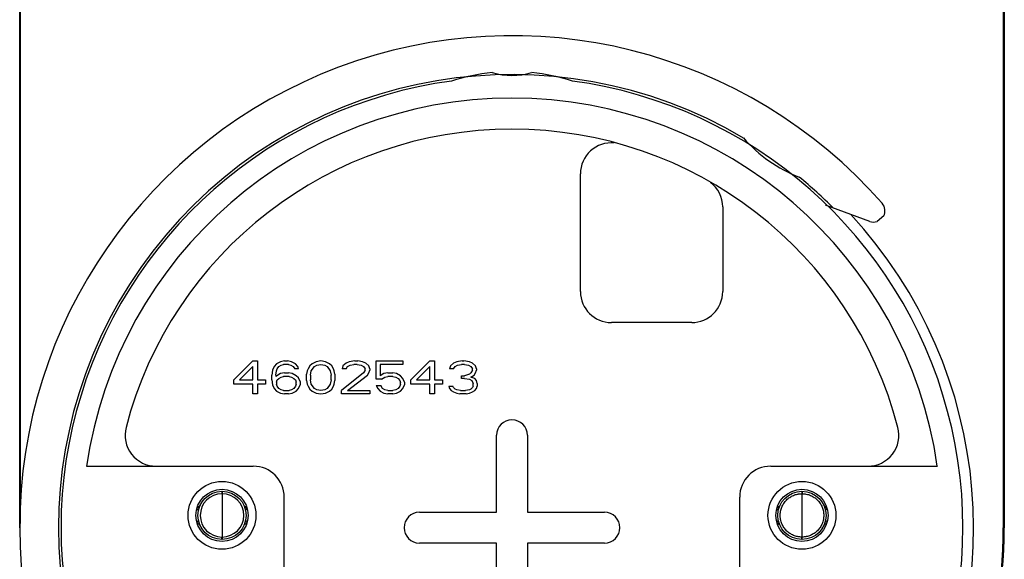
# Model space of a CAD drawing. Units: inches. Extents: x 0 to 22, y 0 to 17.
# Drawn here: x 14.4 to 16.4, y 5.7 to 6.8 of the extents above; entities that cross this region are included whole.
import ezdxf

# ---------------------------------------------------------------- set-up
doc = ezdxf.new("R2010")
doc.units = ezdxf.units.IN
doc.header["$LTSCALE"] = 1.21
doc.header["$MEASUREMENT"] = 0
doc.layers.get('0').update_dxf_attribs({"linetype": 'CONTINUOUS'})

msp = doc.modelspace()

# ---------------------------------------------------------------- linework, layer by layer
at = {"color": 7}
for p, q in [((14.3716, 5.8142), (14.3716, 8.0642)), ((16.3716, 8.0642), (16.3716, 5.8142)), ((14.3736, 5.823), (14.3736, 7.7942)), ((16.3696, 7.7942), (16.3696, 5.8142)), ((15.5106, 6.294), (15.5106, 6.5334)), ((15.7996, 6.466), (15.7996, 6.294)), ((16.0984, 6.4367), (16.0084, 6.4695)), ((16.1267, 6.4478), (16.1131, 6.4364)), ((15.7366, 6.231), (15.5736, 6.231)), ((14.8452, 6.153), (14.8066, 6.1145)), ((14.8179, 6.1145), (14.8452, 6.1416)), ((14.8452, 6.153), (14.8548, 6.153)), ((14.8452, 6.1145), (14.8452, 6.1416)), ((14.8548, 6.153), (14.8548, 6.1145)), ((14.8885, 6.1416), (14.8853, 6.1344)), ((14.8933, 6.1473), (14.8885, 6.1416)), ((14.9014, 6.1515), (14.8933, 6.1473)), ((14.8949, 6.1373), (14.8981, 6.1416)), ((14.8981, 6.1416), (14.903, 6.1444)), ((14.9094, 6.153), (14.9014, 6.1515)), ((14.903, 6.1444), (14.9078, 6.1458)), ((14.9174, 6.1458), (14.9078, 6.1458)), ((14.9094, 6.153), (14.9158, 6.153)), ((14.9238, 6.1515), (14.9158, 6.153)), ((14.9174, 6.1458), (14.9222, 6.1444)), ((14.9222, 6.1444), (14.927, 6.1416)), ((14.9319, 6.1473), (14.9238, 6.1515)), ((14.927, 6.1416), (14.9302, 6.1373)), ((14.9367, 6.1416), (14.9319, 6.1473)), ((14.9383, 6.1373), (14.9367, 6.1416)), ((14.9607, 6.143), (14.9575, 6.1373)), ((14.9656, 6.1473), (14.9607, 6.143)), ((14.964, 6.133), (14.9704, 6.1416)), ((14.9736, 6.1515), (14.9656, 6.1473)), ((14.9704, 6.1416), (14.9752, 6.1444)), ((14.9832, 6.153), (14.9736, 6.1515)), ((14.9752, 6.1444), (14.9832, 6.1458)), ((14.9929, 6.1515), (14.9832, 6.153)), ((14.9832, 6.1458), (14.9912, 6.1444)), ((14.9912, 6.1444), (14.9961, 6.1416)), ((15.0009, 6.1473), (14.9929, 6.1515)), ((14.9961, 6.1416), (15.0025, 6.133)), ((15.0057, 6.143), (15.0009, 6.1473)), ((15.0089, 6.1373), (15.0057, 6.143)), ((15.0282, 6.143), (15.0266, 6.1373)), ((15.0346, 6.1487), (15.0282, 6.143)), ((15.041, 6.1515), (15.0346, 6.1487)), ((15.0346, 6.1373), (15.0378, 6.1416)), ((15.0378, 6.1416), (15.0426, 6.1444)), ((15.0522, 6.153), (15.041, 6.1515)), ((15.0426, 6.1444), (15.0506, 6.1458)), ((15.0571, 6.1458), (15.0506, 6.1458)), ((15.0522, 6.153), (15.0587, 6.153)), ((15.0571, 6.1458), (15.0651, 6.1444)), ((15.0683, 6.1515), (15.0587, 6.153)), ((15.0651, 6.1444), (15.0699, 6.1416)), ((15.0747, 6.1487), (15.0683, 6.1515)), ((15.0699, 6.1416), (15.0731, 6.1373)), ((15.0811, 6.143), (15.0747, 6.1487)), ((15.0827, 6.1373), (15.0811, 6.143)), ((15.0956, 6.1159), (15.0956, 6.153)), ((15.0956, 6.153), (15.1502, 6.153)), ((15.1036, 6.1458), (15.1036, 6.123)), ((15.1502, 6.1458), (15.1036, 6.1458)), ((15.1502, 6.153), (15.1502, 6.1458)), ((15.2047, 6.153), (15.1662, 6.1145)), ((15.1775, 6.1145), (15.2047, 6.1416)), ((15.2047, 6.153), (15.2144, 6.153)), ((15.2047, 6.1145), (15.2047, 6.1416)), ((15.2144, 6.153), (15.2144, 6.1145)), ((15.2465, 6.143), (15.2449, 6.1373)), ((15.2529, 6.1487), (15.2465, 6.143)), ((15.2593, 6.1515), (15.2529, 6.1487)), ((15.2529, 6.1373), (15.2561, 6.1416)), ((15.2561, 6.1416), (15.2609, 6.1444)), ((15.2706, 6.153), (15.2593, 6.1515)), ((15.2609, 6.1444), (15.2689, 6.1458)), ((15.2754, 6.1458), (15.2689, 6.1458)), ((15.2706, 6.153), (15.2738, 6.153)), ((15.285, 6.1515), (15.2738, 6.153)), ((15.2754, 6.1458), (15.2834, 6.1444)), ((15.2834, 6.1444), (15.2882, 6.1416)), ((15.2914, 6.1487), (15.285, 6.1515)), ((15.2882, 6.1416), (15.2914, 6.1373)), ((15.2978, 6.143), (15.2914, 6.1487)), ((15.2994, 6.1373), (15.2978, 6.143)), ((14.8853, 6.1344), (14.8837, 6.1245)), ((14.8837, 6.1145), (14.8837, 6.1245)), ((14.8917, 6.1245), (14.8933, 6.133)), ((14.9014, 6.1273), (14.8917, 6.1216)), ((14.8917, 6.1245), (14.8917, 6.1216)), ((14.8933, 6.133), (14.8949, 6.1373)), ((14.8981, 6.1173), (14.903, 6.1202)), ((14.9094, 6.1287), (14.9014, 6.1273)), ((14.903, 6.1202), (14.9078, 6.1216)), ((14.919, 6.1216), (14.9078, 6.1216)), ((14.9094, 6.1287), (14.9174, 6.1287)), ((14.9254, 6.1273), (14.9174, 6.1287)), ((14.919, 6.1216), (14.9238, 6.1202)), ((14.9238, 6.1202), (14.9286, 6.1173)), ((14.9335, 6.123), (14.9254, 6.1273)), ((14.9383, 6.1373), (14.9302, 6.1373)), ((14.9383, 6.1188), (14.9335, 6.123)), ((14.9559, 6.133), (14.9543, 6.1259)), ((14.9543, 6.1131), (14.9543, 6.1259)), ((14.9575, 6.1373), (14.9559, 6.133)), ((14.9624, 6.1245), (14.964, 6.133)), ((14.9624, 6.1245), (14.9624, 6.1145)), ((15.0025, 6.133), (15.0041, 6.1245)), ((15.0041, 6.1145), (15.0041, 6.1245)), ((15.0105, 6.133), (15.0089, 6.1373)), ((15.0121, 6.1259), (15.0105, 6.133)), ((15.0121, 6.1259), (15.0121, 6.1131)), ((15.0699, 6.1287), (15.025, 6.0931)), ((15.0346, 6.1373), (15.0266, 6.1373)), ((15.0378, 6.0931), (15.0779, 6.1245)), ((15.0731, 6.1344), (15.0699, 6.1287)), ((15.0731, 6.1344), (15.0731, 6.1373)), ((15.0779, 6.1245), (15.0811, 6.1287)), ((15.0811, 6.1287), (15.0827, 6.1344)), ((15.0827, 6.1373), (15.0827, 6.1344)), ((15.1116, 6.1273), (15.1036, 6.123)), ((15.1068, 6.1159), (15.1132, 6.1202)), ((15.1197, 6.1287), (15.1116, 6.1273)), ((15.1132, 6.1202), (15.1197, 6.1216)), ((15.1197, 6.1287), (15.1293, 6.1287)), ((15.1293, 6.1216), (15.1197, 6.1216)), ((15.1373, 6.1273), (15.1293, 6.1287)), ((15.1293, 6.1216), (15.1357, 6.1202)), ((15.1357, 6.1202), (15.1405, 6.1173)), ((15.1453, 6.123), (15.1373, 6.1273)), ((15.1502, 6.1173), (15.1453, 6.123)), ((15.2529, 6.1373), (15.2449, 6.1373)), ((15.2689, 6.123), (15.2754, 6.123)), ((15.2689, 6.1173), (15.2689, 6.123)), ((15.285, 6.1259), (15.2754, 6.123)), ((15.2882, 6.1287), (15.285, 6.1259)), ((15.2914, 6.1344), (15.2882, 6.1287)), ((15.2882, 6.1202), (15.2946, 6.1245)), ((15.2962, 6.1173), (15.2882, 6.1202)), ((15.2914, 6.1344), (15.2914, 6.1373)), ((15.2946, 6.1245), (15.2978, 6.1287)), ((15.2978, 6.1287), (15.2994, 6.1344)), ((15.2994, 6.1373), (15.2994, 6.1344)), ((14.8066, 6.1059), (14.8066, 6.1145)), ((14.8452, 6.1059), (14.8066, 6.1059)), ((14.8179, 6.1145), (14.8452, 6.1145)), ((14.8452, 6.086), (14.8452, 6.1059)), ((14.8548, 6.1145), (14.8709, 6.1145)), ((14.8548, 6.1059), (14.8548, 6.086)), ((14.8709, 6.1059), (14.8548, 6.1059)), ((14.8709, 6.1145), (14.8709, 6.1059)), ((14.8837, 6.1145), (14.8853, 6.1045)), ((14.8853, 6.1045), (14.8885, 6.0974)), ((14.8933, 6.1102), (14.8949, 6.1145)), ((14.8933, 6.1102), (14.8933, 6.1059)), ((14.8949, 6.1017), (14.8933, 6.1059)), ((14.8949, 6.1145), (14.8981, 6.1173)), ((14.8981, 6.0974), (14.8949, 6.1017)), ((14.9286, 6.1173), (14.9319, 6.1145)), ((14.9319, 6.1017), (14.9286, 6.0974)), ((14.9319, 6.1145), (14.9335, 6.1102)), ((14.9335, 6.1059), (14.9319, 6.1017)), ((14.9335, 6.1059), (14.9335, 6.1102)), ((14.9415, 6.1116), (14.9383, 6.1188)), ((14.9383, 6.0974), (14.9415, 6.1045)), ((14.9415, 6.1116), (14.9415, 6.1045)), ((14.9543, 6.1131), (14.9559, 6.1059)), ((14.9559, 6.1059), (14.9575, 6.1017)), ((14.9575, 6.1017), (14.9607, 6.096)), ((14.964, 6.1059), (14.9624, 6.1145)), ((14.9704, 6.0974), (14.964, 6.1059)), ((15.0025, 6.1059), (14.9961, 6.0974)), ((15.0041, 6.1145), (15.0025, 6.1059)), ((15.0057, 6.096), (15.0089, 6.1017)), ((15.0089, 6.1017), (15.0105, 6.1059)), ((15.0105, 6.1059), (15.0121, 6.1131)), ((15.1068, 6.1159), (15.0956, 6.1159)), ((15.0956, 6.1031), (15.0988, 6.0974)), ((15.0956, 6.1031), (15.1052, 6.1031)), ((15.1084, 6.0974), (15.1052, 6.1031)), ((15.1405, 6.1173), (15.1437, 6.1131)), ((15.1437, 6.1017), (15.1405, 6.0974)), ((15.1437, 6.1131), (15.1453, 6.1088)), ((15.1453, 6.1059), (15.1437, 6.1017)), ((15.1453, 6.1059), (15.1453, 6.1088)), ((15.1534, 6.1102), (15.1502, 6.1173)), ((15.1502, 6.0974), (15.1534, 6.1045)), ((15.1534, 6.1102), (15.1534, 6.1045)), ((15.1662, 6.1059), (15.1662, 6.1145)), ((15.2047, 6.1059), (15.1662, 6.1059)), ((15.1775, 6.1145), (15.2047, 6.1145)), ((15.2047, 6.086), (15.2047, 6.1059)), ((15.2144, 6.1145), (15.2304, 6.1145)), ((15.2304, 6.1059), (15.2144, 6.1059)), ((15.2144, 6.1059), (15.2144, 6.086)), ((15.2304, 6.1145), (15.2304, 6.1059)), ((15.2433, 6.1017), (15.2513, 6.1017)), ((15.2433, 6.1017), (15.2449, 6.0974)), ((15.2529, 6.0988), (15.2513, 6.1017)), ((15.2754, 6.1173), (15.2689, 6.1173)), ((15.2754, 6.1173), (15.285, 6.1159)), ((15.285, 6.1159), (15.2898, 6.1131)), ((15.2898, 6.1131), (15.293, 6.1074)), ((15.293, 6.1017), (15.2914, 6.0988)), ((15.293, 6.1017), (15.293, 6.1074)), ((15.2994, 6.1131), (15.2962, 6.1173)), ((15.3011, 6.1074), (15.2994, 6.1131)), ((15.2994, 6.0974), (15.3011, 6.1017)), ((15.3011, 6.1074), (15.3011, 6.1017)), ((14.8548, 6.086), (14.8452, 6.086)), ((14.8885, 6.0974), (14.8933, 6.0917)), ((14.8933, 6.0917), (14.9014, 6.0874)), ((14.903, 6.0945), (14.8981, 6.0974)), ((14.9014, 6.0874), (14.9094, 6.086)), ((14.9078, 6.0931), (14.903, 6.0945)), ((14.9078, 6.0931), (14.919, 6.0931)), ((14.9174, 6.086), (14.9094, 6.086)), ((14.9174, 6.086), (14.9254, 6.0874)), ((14.9238, 6.0945), (14.919, 6.0931)), ((14.9286, 6.0974), (14.9238, 6.0945)), ((14.9254, 6.0874), (14.9335, 6.0917)), ((14.9335, 6.0917), (14.9383, 6.0974)), ((14.9607, 6.096), (14.9656, 6.0917)), ((14.9656, 6.0917), (14.9736, 6.0874)), ((14.9752, 6.0945), (14.9704, 6.0974)), ((14.9736, 6.0874), (14.9832, 6.086)), ((14.9832, 6.0931), (14.9752, 6.0945)), ((14.9912, 6.0945), (14.9832, 6.0931)), ((14.9832, 6.086), (14.9929, 6.0874)), ((14.9961, 6.0974), (14.9912, 6.0945)), ((14.9929, 6.0874), (15.0009, 6.0917)), ((15.0009, 6.0917), (15.0057, 6.096)), ((15.025, 6.086), (15.025, 6.0931)), ((15.0827, 6.086), (15.025, 6.086)), ((15.0378, 6.0931), (15.0827, 6.0931)), ((15.0827, 6.0931), (15.0827, 6.086)), ((15.0988, 6.0974), (15.1036, 6.0917)), ((15.1036, 6.0917), (15.1116, 6.0874)), ((15.1132, 6.0945), (15.1084, 6.0974)), ((15.1116, 6.0874), (15.1197, 6.086)), ((15.1197, 6.0931), (15.1132, 6.0945)), ((15.1197, 6.0931), (15.1293, 6.0931)), ((15.1293, 6.086), (15.1197, 6.086)), ((15.1357, 6.0945), (15.1293, 6.0931)), ((15.1293, 6.086), (15.1373, 6.0874)), ((15.1405, 6.0974), (15.1357, 6.0945)), ((15.1373, 6.0874), (15.1453, 6.0917)), ((15.1453, 6.0917), (15.1502, 6.0974)), ((15.2144, 6.086), (15.2047, 6.086)), ((15.2449, 6.0974), (15.2481, 6.0931)), ((15.2481, 6.0931), (15.2529, 6.0902)), ((15.2561, 6.096), (15.2529, 6.0988)), ((15.2529, 6.0902), (15.2593, 6.0874)), ((15.2593, 6.0945), (15.2561, 6.096)), ((15.2673, 6.0931), (15.2593, 6.0945)), ((15.2593, 6.0874), (15.2657, 6.086)), ((15.2786, 6.086), (15.2657, 6.086)), ((15.2673, 6.0931), (15.277, 6.0931)), ((15.285, 6.0945), (15.277, 6.0931)), ((15.2786, 6.086), (15.285, 6.0874)), ((15.2882, 6.096), (15.285, 6.0945)), ((15.285, 6.0874), (15.2914, 6.0902)), ((15.2914, 6.0988), (15.2882, 6.096)), ((15.2914, 6.0902), (15.2962, 6.0931)), ((15.2962, 6.0931), (15.2994, 6.0974)), ((15.3404, 5.8455), (15.3404, 6.0022)), ((15.4029, 6.0022), (15.4029, 5.8455)), ((14.5076, 5.9392), (14.8461, 5.9392)), ((15.8971, 5.9392), (16.2357, 5.9392)), ((14.7826, 5.8882), (14.7826, 5.7902)), ((15.9606, 5.8882), (15.9606, 5.7902)), ((14.9091, 5.0606), (14.9091, 5.8762)), ((15.8341, 5.0606), (15.8341, 5.8762)), ((15.1836, 5.8455), (15.3404, 5.8455)), ((15.4029, 5.8455), (15.5596, 5.8455)), ((15.3404, 5.783), (15.1836, 5.783)), ((15.3404, 5.7031), (15.3404, 5.783)), ((15.5596, 5.783), (15.4029, 5.783)), ((15.4029, 5.783), (15.4029, 5.7031))]:
    msp.add_line(p, q, dxfattribs=at)
at = {"color": 8}
for p, q in [((14.7826, 5.8832), (14.7824, 5.8832)), ((14.7829, 5.8832), (14.7826, 5.8832)), ((15.9606, 5.8832), (15.9604, 5.8832)), ((15.9609, 5.8832), (15.9606, 5.8832)), ((14.7334, 5.8562), (14.732, 5.8541)), ((14.8333, 5.8541), (14.8319, 5.8562)), ((15.9114, 5.8562), (15.91, 5.8541)), ((16.0113, 5.8541), (16.0099, 5.8562)), ((14.732, 5.8243), (14.7334, 5.8222)), ((14.8319, 5.8222), (14.8333, 5.8243)), ((15.91, 5.8243), (15.9114, 5.8222)), ((16.0099, 5.8222), (16.0113, 5.8243)), ((16.3696, 5.8142), (16.3716, 5.8142)), ((14.7824, 5.7952), (14.7826, 5.7952)), ((14.7826, 5.7952), (14.7829, 5.7952)), ((15.9604, 5.7952), (15.9606, 5.7952)), ((15.9606, 5.7952), (15.9609, 5.7952))]:
    msp.add_line(p, q, dxfattribs=at)
at = {"color": 7}
for points in [[(14.7379, 5.8592), (14.7374, 5.8582), (14.7365, 5.8574), (14.7355, 5.8567), (14.7342, 5.8563), (14.7334, 5.8562)], [(14.8319, 5.8562), (14.8313, 5.8563), (14.8302, 5.8565), (14.8292, 5.857), (14.8284, 5.8577), (14.8278, 5.8584), (14.8274, 5.8592)], [(15.9159, 5.8592), (15.9154, 5.8583), (15.9146, 5.8574), (15.9135, 5.8567), (15.9122, 5.8563), (15.9114, 5.8562)], [(16.0099, 5.8562), (16.0089, 5.8563), (16.0074, 5.8569), (16.0062, 5.858), (16.0054, 5.8592)], [(14.7334, 5.8222), (14.734, 5.8222), (14.7351, 5.8219), (14.7361, 5.8214), (14.7369, 5.8208), (14.7375, 5.82), (14.7379, 5.8193)], [(14.8274, 5.8193), (14.8279, 5.8202), (14.8288, 5.8211), (14.8298, 5.8217), (14.8311, 5.8221), (14.8319, 5.8222)], [(15.9114, 5.8222), (15.9123, 5.8221), (15.9139, 5.8215), (15.9151, 5.8205), (15.9159, 5.8193)], [(16.0054, 5.8193), (16.0059, 5.8202), (16.0067, 5.821), (16.0078, 5.8217), (16.0091, 5.8221), (16.0099, 5.8222)]]:
    msp.add_lwpolyline(points, dxfattribs=at)
for centre, radius in [((14.7826, 5.8392), 0.069), ((15.9606, 5.8392), 0.069), ((14.7826, 5.8392), 0.053), ((14.7826, 5.8392), 0.049), ((15.9606, 5.8392), 0.053), ((15.9606, 5.8392), 0.049)]:
    msp.add_circle(centre, radius, dxfattribs=at)
for centre, radius, start, end in [((15.3716, 5.8142), 1, 41.2448, 318.7552), ((15.3716, 5.8142), 0.921, 59.3128, 300.6872), ((15.3716, 5.8142), 0.916, 97.6991, 232.3818), ((15.3715, 6.3412), 0.4, 95.7216, 107.8478), ((15.3716, 6.8696), 0.1363, 252.9385, 287.0615), ((15.3718, 6.3412), 0.4, 72.1522, 84.2784), ((15.3716, 5.8142), 0.916, 307.6182, 82.3009), ((15.3716, 5.8142), 0.873, 8.2321, 171.7679), ((15.3716, 5.8142), 0.81, 14.5765, 165.4235), ((16.0599, 6.7972), 0.29, 221.1826, 248.8174), ((15.5736, 6.5334), 0.063, 84.7284, 180), ((15.3716, 5.8142), 0.921, 44.8254, 50.6872), ((15.7366, 6.466), 0.063, 0, 52.6049), ((16.1063, 6.4583), 0.023, 332.6636, 41.2448), ((15.3716, 5.8142), 0.9375, 326.6787, 42.7802), ((16.1063, 6.4583), 0.023, 250, 287.3364), ((15.5736, 6.294), 0.063, 180, 270), ((15.7366, 6.294), 0.063, 270, 360), ((15.3716, 6.0022), 0.0312, 0, 180), ((14.6487, 6.0022), 0.063, 165.4234, 270), ((16.0946, 6.0022), 0.063, 270, 14.5766), ((14.8461, 5.8762), 0.063, 0, 90), ((15.8971, 5.8762), 0.063, 90, 180), ((14.7824, 5.8392), 0.044, 90.0068, 269.9939), ((14.7829, 5.8392), 0.044, 270.0061, 89.9939), ((14.7336, 5.8392), 0.017, 90.8238, 93.8997), ((14.8316, 5.8392), 0.017, 86.1002, 89.1762), ((15.1836, 5.8142), 0.0312, 90, 270), ((15.5596, 5.8142), 0.0312, 270, 90), ((15.9116, 5.8392), 0.017, 90.8238, 93.8998), ((16.0096, 5.8392), 0.017, 86.1003, 89.1762), ((14.7336, 5.8392), 0.017, 266.1002, 269.1762), ((14.8316, 5.8392), 0.017, 270.8238, 273.8997), ((15.9116, 5.8392), 0.017, 266.1003, 269.1762), ((16.0096, 5.8392), 0.017, 270.8238, 273.8998), ((15.3716, 5.8142), 1, 319.2805, 360), ((15.3716, 5.8142), 0.998, 319.5225, 360)]:
    msp.add_arc(centre, radius, start, end, dxfattribs=at)
for points, knots in [([(14.7826, 5.8882), (14.7826, 5.8882), (14.7826, 5.8882), (14.7826, 5.8882), (14.7826, 5.8882), (14.7826, 5.8882), (14.7826, 5.8881), (14.7826, 5.8881), (14.7826, 5.888), (14.7826, 5.8879), (14.7825, 5.8878), (14.7825, 5.8876), (14.7825, 5.8874), (14.7825, 5.8871), (14.7825, 5.8867), (14.7824, 5.8864), (14.7824, 5.8858), (14.7824, 5.8851), (14.7824, 5.8842), (14.7824, 5.8835), (14.7824, 5.8832)], [0, 0, 0, 0, 0.002818, 0.004788, 0.007244, 0.013743, 0.022459, 0.033431, 0.046668, 0.062166, 0.079897, 0.12187, 0.172207, 0.230493, 0.296156, 0.368536, 0.446967, 0.619015, 0.805974, 1, 1, 1, 1]), ([(14.7826, 5.8882), (14.7827, 5.8882), (14.7827, 5.8882), (14.7827, 5.8882), (14.7827, 5.8882), (14.7827, 5.8882), (14.7827, 5.8881), (14.7827, 5.8881), (14.7827, 5.888), (14.7827, 5.8879), (14.7828, 5.8878), (14.7828, 5.8876), (14.7828, 5.8874), (14.7828, 5.8871), (14.7828, 5.8867), (14.7829, 5.8864), (14.7829, 5.8858), (14.7829, 5.8851), (14.7829, 5.8842), (14.7829, 5.8835), (14.7829, 5.8832)], [0, 0, 0, 0, 0.002818, 0.004789, 0.007245, 0.013745, 0.022464, 0.033439, 0.04668, 0.062183, 0.079919, 0.121904, 0.172255, 0.230554, 0.296229, 0.36862, 0.447059, 0.619108, 0.806039, 1, 1, 1, 1]), ([(15.9606, 5.8882), (15.9606, 5.8882), (15.9606, 5.8882), (15.9606, 5.8882), (15.9606, 5.8882), (15.9606, 5.8882), (15.9606, 5.8881), (15.9606, 5.8881), (15.9606, 5.888), (15.9606, 5.8879), (15.9605, 5.8878), (15.9605, 5.8876), (15.9605, 5.8874), (15.9605, 5.8871), (15.9605, 5.8867), (15.9604, 5.8864), (15.9604, 5.8858), (15.9604, 5.8851), (15.9604, 5.8842), (15.9604, 5.8835), (15.9604, 5.8832)], [0, 0, 0, 0, 0.002818, 0.004788, 0.007244, 0.013743, 0.022459, 0.033431, 0.046668, 0.062166, 0.079897, 0.12187, 0.172207, 0.230493, 0.296156, 0.368536, 0.446967, 0.619015, 0.805974, 1, 1, 1, 1]), ([(15.9606, 5.8882), (15.9607, 5.8882), (15.9607, 5.8882), (15.9607, 5.8882), (15.9607, 5.8882), (15.9607, 5.8882), (15.9607, 5.8881), (15.9607, 5.8881), (15.9607, 5.888), (15.9607, 5.8879), (15.9608, 5.8878), (15.9608, 5.8876), (15.9608, 5.8874), (15.9608, 5.8871), (15.9608, 5.8867), (15.9609, 5.8864), (15.9609, 5.8858), (15.9609, 5.8851), (15.9609, 5.8842), (15.9609, 5.8835), (15.9609, 5.8832)], [0, 0, 0, 0, 0.002818, 0.004789, 0.007245, 0.013746, 0.022465, 0.03344, 0.046682, 0.062185, 0.079921, 0.121907, 0.172257, 0.230557, 0.296232, 0.368623, 0.447061, 0.61911, 0.80604, 1, 1, 1, 1]), ([(14.7826, 5.7902), (14.7826, 5.7902), (14.7826, 5.7902), (14.7826, 5.7902), (14.7826, 5.7902), (14.7826, 5.7903), (14.7826, 5.7903), (14.7826, 5.7904), (14.7826, 5.7904), (14.7826, 5.7905), (14.7825, 5.7906), (14.7825, 5.7908), (14.7825, 5.7911), (14.7825, 5.7914), (14.7825, 5.7917), (14.7824, 5.7921), (14.7824, 5.7926), (14.7824, 5.7933), (14.7824, 5.7943), (14.7824, 5.7949), (14.7824, 5.7952)], [0, 0, 0, 0, 0.002818, 0.004789, 0.007245, 0.013745, 0.022464, 0.033439, 0.04668, 0.062183, 0.079919, 0.121904, 0.172255, 0.230554, 0.296229, 0.36862, 0.447059, 0.619108, 0.806039, 1, 1, 1, 1]), ([(14.7826, 5.7902), (14.7827, 5.7902), (14.7827, 5.7902), (14.7827, 5.7902), (14.7827, 5.7903), (14.7827, 5.7903), (14.7827, 5.7903), (14.7827, 5.7904), (14.7827, 5.7904), (14.7827, 5.7905), (14.7828, 5.7906), (14.7828, 5.7908), (14.7828, 5.7911), (14.7828, 5.7914), (14.7828, 5.7917), (14.7829, 5.7921), (14.7829, 5.7926), (14.7829, 5.7933), (14.7829, 5.7943), (14.7829, 5.7949), (14.7829, 5.7952)], [0, 0, 0, 0, 0.002818, 0.004788, 0.007244, 0.013743, 0.022459, 0.033431, 0.046668, 0.062166, 0.079897, 0.12187, 0.172207, 0.230493, 0.296156, 0.368536, 0.446967, 0.619015, 0.805974, 1, 1, 1, 1]), ([(15.9606, 5.7902), (15.9606, 5.7902), (15.9606, 5.7902), (15.9606, 5.7902), (15.9606, 5.7902), (15.9606, 5.7903), (15.9606, 5.7903), (15.9606, 5.7904), (15.9606, 5.7904), (15.9606, 5.7905), (15.9605, 5.7906), (15.9605, 5.7908), (15.9605, 5.7911), (15.9605, 5.7914), (15.9605, 5.7917), (15.9604, 5.7921), (15.9604, 5.7926), (15.9604, 5.7933), (15.9604, 5.7943), (15.9604, 5.7949), (15.9604, 5.7952)], [0, 0, 0, 0, 0.002818, 0.004789, 0.007245, 0.013746, 0.022465, 0.03344, 0.046682, 0.062185, 0.079921, 0.121907, 0.172258, 0.230557, 0.296232, 0.368623, 0.447061, 0.61911, 0.806041, 1, 1, 1, 1]), ([(15.9606, 5.7902), (15.9607, 5.7902), (15.9607, 5.7902), (15.9607, 5.7902), (15.9607, 5.7903), (15.9607, 5.7903), (15.9607, 5.7903), (15.9607, 5.7904), (15.9607, 5.7904), (15.9607, 5.7905), (15.9608, 5.7906), (15.9608, 5.7908), (15.9608, 5.7911), (15.9608, 5.7914), (15.9608, 5.7917), (15.9609, 5.7921), (15.9609, 5.7926), (15.9609, 5.7933), (15.9609, 5.7943), (15.9609, 5.7949), (15.9609, 5.7952)], [0, 0, 0, 0, 0.002818, 0.004788, 0.007244, 0.013743, 0.022459, 0.033431, 0.046668, 0.062166, 0.079897, 0.12187, 0.172207, 0.230493, 0.296156, 0.368536, 0.446967, 0.619015, 0.805974, 1, 1, 1, 1])]:
    msp.add_open_spline(points, degree=3, knots=knots, dxfattribs=at)
at = {"color": 8}
for points, knots in [([(15.9604, 5.7952), (15.9589, 5.7952), (15.9568, 5.7953), (15.9539, 5.7957), (15.9511, 5.7962), (15.9476, 5.797), (15.9435, 5.7985), (15.9396, 5.8003), (15.9359, 5.8026), (15.9324, 5.8051), (15.9292, 5.808), (15.9263, 5.8112), (15.9237, 5.8147), (15.9215, 5.8184), (15.9197, 5.8223), (15.9182, 5.8264), (15.9173, 5.8299), (15.9169, 5.8328), (15.9165, 5.8356), (15.9163, 5.8392), (15.9165, 5.8428), (15.9169, 5.8457), (15.9173, 5.8485), (15.9182, 5.852), (15.9197, 5.8561), (15.9215, 5.86), (15.9237, 5.8637), (15.9263, 5.8672), (15.9292, 5.8704), (15.9324, 5.8733), (15.9359, 5.8759), (15.9396, 5.8781), (15.9435, 5.8799), (15.9476, 5.8814), (15.9511, 5.8823), (15.9539, 5.8828), (15.9568, 5.8831), (15.9589, 5.8832), (15.9604, 5.8832)], [0, 0, 0, 0, 0.031228, 0.046847, 0.062465, 0.093695, 0.124927, 0.156163, 0.187401, 0.218644, 0.249891, 0.281142, 0.312397, 0.343656, 0.374918, 0.406183, 0.437451, 0.45309, 0.46873, 0.5, 0.53127, 0.54691, 0.562549, 0.593817, 0.625082, 0.656344, 0.687603, 0.718858, 0.750109, 0.781356, 0.812599, 0.843837, 0.875073, 0.906305, 0.937535, 0.953153, 0.968772, 1, 1, 1, 1]), ([(15.9609, 5.8832), (15.9624, 5.8832), (15.9645, 5.8831), (15.9674, 5.8828), (15.9702, 5.8823), (15.9737, 5.8814), (15.9778, 5.8799), (15.9817, 5.8781), (15.9854, 5.8759), (15.9889, 5.8733), (15.9921, 5.8704), (15.995, 5.8672), (15.9975, 5.8637), (15.9998, 5.86), (16.0016, 5.8561), (16.0031, 5.852), (16.004, 5.8485), (16.0044, 5.8457), (16.0048, 5.8428), (16.005, 5.8392), (16.0048, 5.8356), (16.0044, 5.8328), (16.004, 5.8299), (16.0031, 5.8264), (16.0016, 5.8223), (15.9998, 5.8184), (15.9975, 5.8147), (15.995, 5.8112), (15.9921, 5.808), (15.9889, 5.8051), (15.9854, 5.8026), (15.9817, 5.8003), (15.9778, 5.7985), (15.9737, 5.797), (15.9702, 5.7962), (15.9674, 5.7957), (15.9645, 5.7953), (15.9624, 5.7952), (15.9609, 5.7952)], [0, 0, 0, 0, 0.031228, 0.046847, 0.062465, 0.093695, 0.124927, 0.156163, 0.187401, 0.218644, 0.249891, 0.281142, 0.312397, 0.343656, 0.374918, 0.406183, 0.437451, 0.45309, 0.46873, 0.5, 0.53127, 0.54691, 0.562549, 0.593817, 0.625082, 0.656344, 0.687603, 0.718858, 0.750109, 0.781356, 0.812599, 0.843837, 0.875073, 0.906305, 0.937535, 0.953153, 0.968772, 1, 1, 1, 1]), ([(14.7316, 5.8515), (14.7318, 5.8514), (14.7323, 5.8513), (14.733, 5.8512), (14.7335, 5.8512), (14.7339, 5.8511), (14.7341, 5.8511), (14.7344, 5.8511), (14.7346, 5.8511), (14.7347, 5.8511), (14.7349, 5.8511), (14.735, 5.8512), (14.7351, 5.8512), (14.7351, 5.8513), (14.7352, 5.8513), (14.7352, 5.8513)], [0, 0, 0, 0, 0.198077, 0.386991, 0.558707, 0.635621, 0.705581, 0.768234, 0.82326, 0.870375, 0.90942, 0.94081, 0.965387, 0.984422, 1, 1, 1, 1]), ([(14.8337, 5.8515), (14.8335, 5.8514), (14.833, 5.8513), (14.8323, 5.8512), (14.8318, 5.8512), (14.8314, 5.8511), (14.8312, 5.8511), (14.8309, 5.8511), (14.8307, 5.8511), (14.8306, 5.8511), (14.8304, 5.8511), (14.8303, 5.8512), (14.8302, 5.8512), (14.8302, 5.8513), (14.8301, 5.8513), (14.8301, 5.8513)], [0, 0, 0, 0, 0.198077, 0.386992, 0.558707, 0.635622, 0.705582, 0.768235, 0.82326, 0.870375, 0.909421, 0.94081, 0.965387, 0.984422, 1, 1, 1, 1]), ([(15.9096, 5.8515), (15.9098, 5.8514), (15.9103, 5.8513), (15.911, 5.8512), (15.9115, 5.8512), (15.9119, 5.8511), (15.9121, 5.8511), (15.9124, 5.8511), (15.9126, 5.8511), (15.9127, 5.8511), (15.9129, 5.8511), (15.913, 5.8512), (15.9131, 5.8512), (15.9131, 5.8513), (15.9132, 5.8513), (15.9132, 5.8513)], [0, 0, 0, 0, 0.198077, 0.386991, 0.558707, 0.635621, 0.705581, 0.768234, 0.82326, 0.870375, 0.90942, 0.94081, 0.965387, 0.984422, 1, 1, 1, 1]), ([(16.0117, 5.8515), (16.0115, 5.8514), (16.011, 5.8513), (16.0103, 5.8512), (16.0098, 5.8512), (16.0094, 5.8511), (16.0092, 5.8511), (16.0089, 5.8511), (16.0087, 5.8511), (16.0086, 5.8511), (16.0084, 5.8511), (16.0083, 5.8512), (16.0082, 5.8512), (16.0082, 5.8513), (16.0081, 5.8513), (16.0081, 5.8513)], [0, 0, 0, 0, 0.198077, 0.386992, 0.558707, 0.635622, 0.705582, 0.768235, 0.82326, 0.870375, 0.909421, 0.94081, 0.965387, 0.984422, 1, 1, 1, 1]), ([(14.7316, 5.827), (14.7318, 5.827), (14.7323, 5.8271), (14.733, 5.8272), (14.7335, 5.8273), (14.7339, 5.8273), (14.7341, 5.8273), (14.7344, 5.8273), (14.7346, 5.8273), (14.7347, 5.8273), (14.7349, 5.8273), (14.735, 5.8273), (14.7351, 5.8272), (14.7351, 5.8272), (14.7352, 5.8271), (14.7352, 5.8271)], [0, 0, 0, 0, 0.198077, 0.386992, 0.558707, 0.635622, 0.705582, 0.768235, 0.82326, 0.870375, 0.909421, 0.94081, 0.965387, 0.984422, 1, 1, 1, 1]), ([(14.8337, 5.827), (14.8335, 5.827), (14.833, 5.8271), (14.8323, 5.8272), (14.8318, 5.8273), (14.8314, 5.8273), (14.8312, 5.8273), (14.8309, 5.8273), (14.8307, 5.8273), (14.8306, 5.8273), (14.8304, 5.8273), (14.8303, 5.8273), (14.8302, 5.8272), (14.8302, 5.8272), (14.8301, 5.8271), (14.8301, 5.8271)], [0, 0, 0, 0, 0.198077, 0.386991, 0.558707, 0.635621, 0.705581, 0.768234, 0.82326, 0.870375, 0.90942, 0.94081, 0.965387, 0.984422, 1, 1, 1, 1]), ([(15.9096, 5.827), (15.9098, 5.827), (15.9103, 5.8271), (15.911, 5.8272), (15.9115, 5.8273), (15.9119, 5.8273), (15.9121, 5.8273), (15.9124, 5.8273), (15.9126, 5.8273), (15.9127, 5.8273), (15.9129, 5.8273), (15.913, 5.8273), (15.9131, 5.8272), (15.9131, 5.8272), (15.9132, 5.8271), (15.9132, 5.8271)], [0, 0, 0, 0, 0.198077, 0.386992, 0.558707, 0.635622, 0.705582, 0.768235, 0.82326, 0.870375, 0.909421, 0.94081, 0.965387, 0.984422, 1, 1, 1, 1]), ([(16.0117, 5.827), (16.0115, 5.827), (16.011, 5.8271), (16.0103, 5.8272), (16.0098, 5.8273), (16.0094, 5.8273), (16.0092, 5.8273), (16.0089, 5.8273), (16.0087, 5.8273), (16.0086, 5.8273), (16.0084, 5.8273), (16.0083, 5.8273), (16.0082, 5.8272), (16.0082, 5.8272), (16.0081, 5.8271), (16.0081, 5.8271)], [0, 0, 0, 0, 0.198077, 0.386991, 0.558707, 0.635621, 0.705581, 0.768234, 0.82326, 0.870375, 0.90942, 0.94081, 0.965387, 0.984422, 1, 1, 1, 1])]:
    msp.add_open_spline(points, degree=3, knots=knots, dxfattribs=at)

doc.saveas('drawing.dxf')
